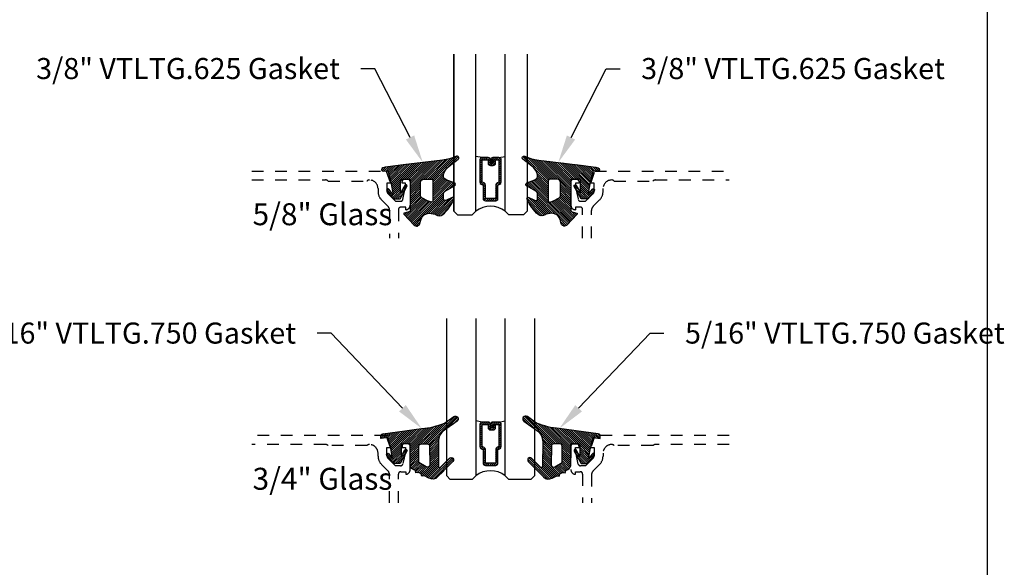
# Model space of a CAD drawing. Units: inches. Extents: x 0 to 228, y -1 to 43.
# Drawn here: x 24 to 32, y 7 to 12 of the extents above; entities that cross this region are included whole.
import ezdxf
from ezdxf import colors
from ezdxf.entities.mleader import LeaderData, LeaderLine
from ezdxf.math import Vec2, Vec3

# ---------------------------------------------------------------- set-up
doc = ezdxf.new("R2010")
doc.units = ezdxf.units.IN
doc.header["$LTSCALE"] = 0.5
doc.header["$MEASUREMENT"] = 0
doc.linetypes.add('HIDDEN2', pattern=[0.1875, 0.125, -0.0625])
for name, color, linetype in [('Arcadia-Hidden', 1, 'HIDDEN2'), ('Arcadia-Profile', 5, 'Continuous'), ('Arcadia-Shade', 8, 'Continuous'), ('Arcadia-Text', 3, 'Continuous')]:
    doc.layers.add(name, color=color, linetype=linetype)
doc.layers.add('Arcadia-Mview', color=6, linetype='Continuous', plot=False)
doc.styles.get("Standard").update_dxf_attribs({"font": 'ARIALN.TTF'})

# ---------------------------------------------------------------- blocks, each defined once
blk = doc.blocks.new('*U188')
at = {"layer": 'Arcadia-Shade', "lineweight": -3}
h = blk.add_hatch(dxfattribs=at)
h.set_pattern_fill('ANSI31', color=256, scale=0.1, style=0)
h.set_pattern_definition([(45, (-0.3095065947721203, 0.01273047051427767), (-0.008838834764831846, 0.008838834764831846), [])])
edge = h.paths.add_edge_path()
edge.add_arc((0.4867205995207242, -0.01953024908433208), 0.1249999999999996, 125.0223193561818, 180.0000000000005)
edge.add_line((0.3617205995207247, -0.01953024908433321), (0.3639383505063769, -0.2277318765093792))
edge.add_arc((0.3739383505063771, -0.2277318765093794), 0.01000000000000018, 179.9999999999991, 315.3979138286459)
edge.add_line((0.3810583553037166, -0.2347536662873395), (0.4566983409117018, -0.1580556907811825))
edge.add_arc((0.470938350506378, -0.1720992703371049), 0.01999999999999979, -44.60208617136408, 135.397913828636, ccw=False)
edge.add_line((0.4851783601010542, -0.1861428498930273), (0.3557943807296091, -0.3173365459382627))
edge.add_arc((0.3109383505063792, -0.2730992703371076), 0.06299999999999892, 240.7434204018468, 315.3979138286361, ccw=False)
edge.add_line((0.2801489002952859, -0.328062983418544), (0.2425908566138606, -0.3070238022729423))
edge.add_line((0.2425908566138606, -0.3070238022729423), (0.2204276046306415, -0.31180160278576))
edge.add_line((0.2204276046306415, -0.31180160278576), (0.2162121689808902, -0.2922470478657964))
edge.add_line((0.2162121689808902, -0.2922470478657964), (0.1916531940140356, -0.278489656041538))
edge.add_line((0.1916531940140356, -0.278489656041538), (0.1694899420308165, -0.2832674565543538))
edge.add_line((0.1694899420308165, -0.2832674565543538), (0.1652745063810652, -0.2637129016343902))
edge.add_line((0.1652745063810652, -0.2637129016343902), (0.1460930521303769, -0.2529678773716952))
edge.add_arc((0.1705291237264833, -0.2093458828626173), 0.05000000000000058, 180.0000000000003, 240.743420401847, ccw=False)
edge.add_line((0.1205291237264827, -0.2093458828626176), (0.1205291237264827, -0.03464753297237522))
edge.add_line((0.1205291237264827, -0.03464753297237522), (0.054529123726482, -0.03464753297237522))
edge.add_arc((0.054529123726482, -0.04464753297237323), 0.00999999999999801, 90, 180)
edge.add_line((0.04452912372648399, -0.04464753297237323), (0.04452912372648399, -0.1427415533018994))
edge.add_line((0.04452912372648399, -0.1427415533018994), (0.07579915520821068, -0.08677027455497921))
edge.add_arc((0.08452912372647849, -0.0916475329723742), 0.009999999999999865, -29.191217035267073, 150.808782964728, ccw=False)
edge.add_line((0.09325909224474671, -0.09652479138976844), (0.03452912372648242, -0.2016475329723733))
edge.add_line((0.03452912372648242, -0.2016475329723733), (-0.02247087627351796, -0.201647532972375))
edge.add_line((-0.02247087627351796, -0.201647532972375), (-0.07827922314972113, -0.131894909946821))
edge.add_arc((-0.07047087627351402, -0.125647532972376), 0.009999999999999945, 38.66293773251988, 218.6629377325118, ccw=False)
edge.add_line((-0.06266252939730776, -0.1194001559979299), (-0.03047087627351708, -0.1596352170703188))
edge.add_line((-0.03047087627351708, -0.1596352170703188), (-0.04547087627351942, -0.07264753297237547))
edge.add_line((-0.04547087627351942, -0.07264753297237547), (-0.06947087627351856, 0.01935246702762683))
edge.add_line((-0.06947087627351856, 0.01935246702762683), (-0.1304708762735203, 0.009691016167828082))
edge.add_line((-0.1304708762735203, 0.009691016167828082), (-0.1304708762735203, 0.03180252899762337))
edge.add_arc((-0.1104708762735209, 0.0318025289976232), 0.01999999999999942, 97.46629761459718, 179.9999999999995, ccw=False)
edge.add_line((-0.1130697359608135, 0.05163295835065895), (0.2205291237264841, 0.09535246702762734))
edge.add_arc((0.1642937648533345, 0.7389309526998994), 0.6460307135174046, 274.9937745170177, 292.7070859808097)
edge.add_line((0.4136746268512557, 0.1429738498166628), (0.4933732122599057, 0.1988256807174213))
edge.add_arc((0.5077205995207272, 0.1783524670276257), 0.02500000000000035, -54.97768064381768, 125.0223193561823, ccw=False)
edge.add_line((0.5220679867815488, 0.1578792533378301), (0.4149836632166188, 0.08283581936464479))
edge = h.paths.add_edge_path(flags=16)
edge.add_line((0.1955291237264838, -0.1946950578077384), (0.1955291237264856, -0.05464753297237301))
edge.add_arc((0.2155291237264834, -0.05464753297237301), 0.0199999999999978, 89.99999999999488, 180, ccw=False)
edge.add_line((0.2155291237264851, -0.03464753297237522), (0.2670892773006148, -0.03464753297237522))
edge.add_arc((0.2670892773006151, -0.05464753297237682), 0.02000000000000161, 0.6102880535776194, 90.0000000000008, ccw=False)
edge.add_line((0.2870881427591687, -0.05443450628218471), (0.2887727832485449, -0.2125879210628945))
edge.add_arc((0.2687739177899928, -0.2128009477530845), 0.02000000000000006, -119.25657959815243, 0.6102880535717077, ccw=False)
edge.add_line((0.2589994891515506, -0.2302497455567156), (0.1955291237264838, -0.1946950578077384))
at = {"layer": 'Arcadia-Profile'}
for points in [[(0.4149836632166188, 0.08283581936464479, 0.2445952278781014), (0.3617205995207247, -0.01953024908433321), (0.3639383505063769, -0.2277318765093792, 0.670692944336399), (0.3810583553037166, -0.2347536662873395), (0.4566983409117018, -0.1580556907811825, -1), (0.4851783601010542, -0.1861428498930273), (0.3557943807296091, -0.3173365459382627, -0.3377738461559957), (0.2801489002952859, -0.328062983418544), (0.2425908566138606, -0.3070238022729423), (0.2204276046306415, -0.31180160278576), (0.2162121689808902, -0.2922470478657964), (0.1916531940140356, -0.278489656041538), (0.1694899420308165, -0.2832674565543538), (0.1652745063810652, -0.2637129016343902), (0.1460930521303769, -0.2529678773716952, -0.2714289057022067), (0.1205291237264827, -0.2093458828626176), (0.1205291237264827, -0.03464753297237522), (0.054529123726482, -0.03464753297237522, 0.414213562373095), (0.04452912372648399, -0.04464753297237323), (0.04452912372648399, -0.1427415533018994), (0.07579915520821068, -0.08677027455497921, -0.999999999999957), (0.09325909224474671, -0.09652479138976844), (0.03452912372648242, -0.2016475329723733), (-0.02247087627351796, -0.201647532972375), (-0.07827922314972113, -0.131894909946821, -0.9999999999999306), (-0.06266252939730776, -0.1194001559979299), (-0.03047087627351708, -0.1596352170703188), (-0.04547087627351942, -0.07264753297237547), (-0.06947087627351856, 0.01935246702762683), (-0.1304708762735203, 0.009691016167828082), (-0.1304708762735203, 0.03180252899762337, -0.3765412438743619), (-0.1130697359608135, 0.05163295835065895), (0.2205291237264841, 0.09535246702762734, 0.07744316723508454), (0.4136746268512557, 0.1429738498166628), (0.4933732122599057, 0.1988256807174213, -0.9999999999999999), (0.5220679867815488, 0.1578792533378301)], [(0.1955291237264838, -0.1946950578077384), (0.1955291237264856, -0.05464753297237301, -0.414213562373121), (0.2155291237264851, -0.03464753297237522), (0.2670892773006148, -0.03464753297237522, -0.4110972296893457), (0.2870881427591687, -0.05443450628218471), (0.2887727832485449, -0.2125879210628945, -0.5765759961740121), (0.2589994891515506, -0.2302497455567156)]]:
    blk.add_lwpolyline(points, format="xyb", close=True, dxfattribs=at)
blk = doc.blocks.new('*U190')
at = {"layer": 'Arcadia-Shade', "lineweight": -3}
h = blk.add_hatch(dxfattribs=at)
h.set_pattern_fill('ANSI31', color=256, scale=0.1, style=0)
h.set_pattern_definition([(45, (0, 0), (-0.008838834764831846, 0.008838834764831846), [])])
edge = h.paths.add_edge_path()
edge.add_line((0.06735997720406317, -0.3330295437743871), (0.1533984237095307, -0.4250408791208589))
edge.add_arc((0.1753109228421632, -0.4045508234410349), 0.02999999999999842, 223.0786663555313, 344.9624706328293)
edge.add_line((0.2042836055350659, -0.4123343738890171), (0.2099683033192559, -0.3911742431482939))
edge.add_arc((0.2870025769593635, -0.4030606968749113), 0.07794592418756735, 79.72218551491937, 171.2283897971489, ccw=False)
edge.add_line((0.3009097847292228, -0.3263654775356333), (0.3357207343567925, -0.333790011034198))
edge.add_arc((0.3343783250621368, -0.3436994982704642), 0.010000000000005, 43.37263254292748, 82.2852711806002, ccw=False)
edge.add_arc((0.3704271939494945, -0.3039822617472101), 0.0436736850187601, 228.77829717779, 311.715225117363)
edge.add_arc((0.1361717901390878, -0.0412003825323026), 0.3957104874387556, 311.7152251173648, 335.4375717514625)
edge.add_arc((0.4854591387165589, -0.2000942309078139), 0.01199999999999839, 332.1988319882666, 475.4218481565997)
edge.add_line((0.4803077839476888, -0.1892561709317295), (0.4268983321776361, -0.2146418058779282))
edge.add_arc((0.4204591387165537, -0.2010942309078177), 0.01500000000000036, 180.0000000000031, 295.4218481565732, ccw=False)
edge.add_line((0.4054591387165534, -0.2010942309078185), (0.4054591387165534, -0.1630942309078183))
edge.add_arc((0.4354591387165566, -0.163094230907823), 0.03000000000000325, 120.0699334952233, 179.999999999991, ccw=False)
edge.add_line((0.4204274385655626, -0.1371317966889212), (0.499974988792049, -0.09107544801726952))
edge.add_arc((0.4924591387165531, -0.07809423090781938), 0.01500000000000045, 300.0699334952212, 429.4721607270354)
edge.add_line((0.4977190755673266, -0.06404670214558195), (0.4281859527314129, -0.03801081773170445))
edge.add_arc((0.4404591387165543, -0.005233250619821325), 0.03499999999999818, 169.5011164948229, 249.4721607270281, ccw=False)
edge.add_arc((0.5289523999826248, -0.02163272349235319), 0.1250000000000089, 127.062181112173, 169.5011164948187, ccw=False)
edge.add_line((0.4536172250011763, 0.07811501538185261), (0.5310761151498813, 0.1366278328996664))
edge.add_arc((0.5224591387165526, 0.1489057690921809), 0.01499999999999999, 305.0621811121703, 474.8373960092113)
edge.add_arc((0.3586417897878246, 0.5028321402344873), 0.3749999999999978, 275.90003600347495, 294.8373960092145, ccw=False)
edge.add_line((0.3971892254769873, 0.1298186080378816), (0.06082627081591419, 0.08888186599746994))
edge.add_arc((0.2075503606830851, -1.567486580999527), 1.662854290295633, 95.06215012583732, 101.1312509651501)
edge.add_arc((-0.1081066051935959, 0.04969945154595448), 0.01535506178642702, 110.4662052919088, 273.7262407104052)
edge.add_line((-0.1071086899600271, 0.03437685099475551), (-0.06894534001675545, 0.03714601858336586))
edge.add_line((-0.06894534001675545, 0.03714601858336586), (-0.0646327899115402, 0.02061457651336163))
edge.add_line((-0.0646327899115402, 0.02061457651336163), (-0.04054359583518341, -0.07179788158388867))
edge.add_line((-0.04054359583518341, -0.07179788158388867), (-0.02394026964483054, -0.1677975613753677))
edge.add_line((-0.02394026964483054, -0.1677975613753677), (-0.06266252939730954, -0.1194001559979281))
edge.add_arc((-0.07047087627351666, -0.1256475329723731), 0.009999999999999964, 38.66293773251194, 218.6629377325197)
edge.add_line((-0.07827922314972291, -0.1318949099468192), (-0.02247087627351796, -0.2016475329723733))
edge.add_line((-0.02247087627351796, -0.2016475329723733), (0.03452912372648065, -0.2016475329723733))
edge.add_line((0.03452912372648065, -0.2016475329723733), (0.09325909224474493, -0.09652479138976844))
edge.add_arc((0.08452912372647603, -0.09164753297237382), 0.01000000000000064, 330.808782964733, 510.8087829647329)
edge.add_line((0.07579915520820713, -0.08677027455497921), (0.03952912372647965, -0.151173633569778))
edge.add_line((0.03952912372647965, -0.151173633569778), (0.03952912372647965, -0.04669631357204551))
edge.add_arc((0.05157790432614995, -0.04669631357204551), 0.01204878059967029, 90, 180, ccw=False)
edge.add_line((0.05157790432614995, -0.03464753297237522), (0.1205291237264827, -0.03464753297237522))
edge.add_line((0.1205291237264827, -0.03464753297237522), (0.1205291237264721, -0.3096475329723827))
edge.add_line((0.1205291237264721, -0.3096475329723827), (0.0701895627599729, -0.3231359776806908))
edge.add_arc((0.07174247703058995, -0.3289315326384236), 0.005999999999998959, 105.0000000000216, 223.0786663555202)
edge = h.paths.add_edge_path(flags=16)
edge.add_arc((0.3037262867640322, -0.2169088791497683), 0.01204878059966693, -96.81465187686342, 0.5568048429918235, ccw=False)
edge.add_line((0.3022966038925663, -0.2288725374876659), (0.2700008487466405, -0.2197043035347992))
edge.add_arc((0.2714721412384549, -0.2145215712542559), 0.00538752405918108, 240.74342040184422, 254.1516273252863, ccw=False)
edge.add_line((0.2688391427657368, -0.2192218621527982), (0.2201847100778274, -0.191966730561246))
edge.add_arc((0.2299591387162805, -0.1745179327576172), 0.02000000000000338, 179.9999999999987, 240.74342040181722, ccw=False)
edge.add_line((0.2099591387162771, -0.1745179327576167), (0.2099591387162807, -0.0630260238915561))
edge.add_arc((0.2399591387162801, -0.06302602389155787), 0.02999999999999936, 89.99999999999659, 179.9999999999966, ccw=False)
edge.add_line((0.2399591387162818, -0.03302602389155851), (0.3020563372867162, -0.03302602389155673))
edge.add_arc((0.3020563372867145, -0.0450748044912235), 0.01204878059966677, 0.5568048429577743, 89.99999999999181, ccw=False)
edge.add_line((0.3141045489411969, -0.04495771534697646), (0.3157744984185147, -0.2167917900055141))
at = {"layer": 'Arcadia-Profile'}
for points in [[(0.06735997720406317, -0.3330295437743871), (0.1533984237095307, -0.4250408791208589, 0.588362305111228), (0.2042836055350659, -0.4123343738890171), (0.2099683033192559, -0.3911742431482939, -0.4219343338082934), (0.3009097847292228, -0.3263654775356333), (0.3357207343567925, -0.333790011034198, -0.1714390117528292), (0.341647352831723, -0.3368320944462315, 0.3785514350960275), (0.3994889188874229, -0.3365829811679539, 0.1038795160357941), (0.4960739963257925, -0.2056910869838315, 0.7213754227006545), (0.4803077839476888, -0.1892561709317295), (0.4268983321776361, -0.2146418058779282, -0.5510158763115331), (0.4054591387165534, -0.2010942309078185), (0.4054591387165534, -0.1630942309078183, -0.2676221684807115), (0.4204274385655626, -0.1371317966889212), (0.499974988792049, -0.09107544801726952, 0.633409468806316), (0.4977190755673266, -0.06404670214558195), (0.4281859527314129, -0.03801081773170445, -0.3638271602197156), (0.4060450926686432, 0.001144322163936451, -0.1873207564757232), (0.4536172250011763, 0.07811501538185261), (0.5310761151498813, 0.1366278328996664, 0.9145284338835754), (0.5161584714500638, 0.1625183218284239, -0.0828183928144677), (0.3971892254769873, 0.1298186080378816), (0.06082627081591419, 0.08888186599746994, 0.02648763999663268), (-0.1134755769274758, 0.06408528016254067, 0.8636340776861142), (-0.1071086899600271, 0.03437685099475551), (-0.06894534001675545, 0.03714601858336586), (-0.0646327899115402, 0.02061457651336163), (-0.04054359583518341, -0.07179788158388867), (-0.02394026964483054, -0.1677975613753677), (-0.06266252939730954, -0.1194001559979281, 1.000000000000069), (-0.07827922314972291, -0.1318949099468192), (-0.02247087627351796, -0.2016475329723733), (0.03452912372648065, -0.2016475329723733), (0.09325909224474493, -0.09652479138976844, 0.9999999999999994), (0.07579915520820713, -0.08677027455497921), (0.03952912372647965, -0.151173633569778), (0.03952912372647965, -0.04669631357204551, -0.414213562373095), (0.05157790432614995, -0.03464753297237522), (0.1205291237264827, -0.03464753297237522), (0.1205291237264721, -0.3096475329723827), (0.0701895627599729, -0.3231359776806908, 0.566225985825272)], [(0.3157744984185147, -0.2167917900055141, -0.4524182565157779), (0.3022966038925663, -0.2288725374876659), (0.2700008487466405, -0.2197043035347992, -0.05857117963997661), (0.2688391427657368, -0.2192218621527982), (0.2201847100778274, -0.191966730561246, -0.2714289057020749), (0.2099591387162771, -0.1745179327576167), (0.2099591387162807, -0.0630260238915561, -0.414213562373095), (0.2399591387162818, -0.03302602389155851), (0.3020563372867162, -0.03302602389155673, -0.4113700592213755), (0.3141045489411969, -0.04495771534697646)]]:
    blk.add_lwpolyline(points, format="xyb", close=True, dxfattribs=at)
blk = doc.blocks.new('*U195')
at = {"layer": 'Arcadia-Shade', "lineweight": -3}
h = blk.add_hatch(dxfattribs=at)
h.set_pattern_fill('ANSI31', color=256, scale=0.1, style=0)
h.set_pattern_definition([(45, (-12.67759016438041, -10.79891664900023), (-0.008838834764831844, 0.008838834764831846), [])])
edge = h.paths.add_edge_path()
edge.add_line((0.3115126755822116, 0.4231735081145846), (0.3354944129159817, 0.4231735081145881))
edge.add_arc((0.3354944129159829, 0.4428585081146268), 0.0196850000000387, 269.9999999999964, 359.9999999999984)
edge.add_line((0.3551794129160216, 0.4428585081146263), (0.3551794129160216, 0.4678350471943428))
edge.add_line((0.3551794129160216, 0.4678350471943428), (0.3354944129159817, 0.4678350471943428))
edge.add_line((0.3354944129159817, 0.4678350471943428), (0.3354944129159817, 0.4428585081146263))
edge.add_line((0.3354944129159817, 0.4428585081146263), (0.3115126755822116, 0.4428585081146263))
edge.add_line((0.3115126755822116, 0.4428585081146263), (0.3115126755822116, 0.4709398485059577))
edge.add_arc((0.2918276755821966, 0.4709398485059914), 0.01968500000001505, 359.9999999999018, 449.9999999999018)
edge.add_line((0.2918276755822303, 0.4906248485060065), (0.2411411250000411, 0.4906248485060029))
edge.add_arc((0.2411411250000411, 0.4709398485059648), 0.01968500000003814, 90, 180)
edge.add_line((0.221456125000003, 0.4709398485059648), (0.221456125000003, 0.2804493590514323))
edge.add_arc((0.241141125000021, 0.2804493590514305), 0.01968500000001799, 179.999999999995, 245.4529343159603)
edge.add_line((0.2329631769584636, 0.2625434831770061), (0.2489070047097071, 0.2552616391696436))
edge.add_line((0.2489070047097071, 0.2552616391696436), (0.2489070047097071, 0.1403427404737247))
edge.add_arc((0.2685920047096867, 0.1403427404737265), 0.01968499999997955, 180.0000000000052, 270.0000000000052)
edge.add_line((0.2685920047096885, 0.1206577404737469), (0.3564074952903752, 0.1206577404737434))
edge.add_arc((0.3564074952903761, 0.1403427404737256), 0.01968499999998219, 269.9999999999974, 359.9999999999974)
edge.add_line((0.3760924952903583, 0.1403427404737247), (0.3760924952903583, 0.2552616391696436))
edge.add_line((0.3760924952903583, 0.2552616391696436), (0.3920363230415468, 0.2625434831770132))
edge.add_arc((0.3838583749999995, 0.2804493590514292), 0.01968500000000611, 294.5470656840232, 359.9999999999882)
edge.add_line((0.4035433750000056, 0.2804493590514252), (0.4035433750000038, 0.4709398485059648))
edge.add_arc((0.3838583750000222, 0.4709398485059644), 0.01968499999998163, 9.69435005780996e-13, 89.99999999999902)
edge.add_line((0.3838583750000225, 0.4906248485059461), (0.3331731870000626, 0.4906248485060029))
edge.add_arc((0.3331731870000608, 0.470939848505963), 0.01968500000003992, 89.99999999999483, 179.9999999999948)
edge.add_line((0.3134881870000209, 0.4709398485059648), (0.3134881870000209, 0.4467743214448749))
edge.add_line((0.3134881870000209, 0.4467743214448749), (0.3331731870000626, 0.4467743214448749))
edge.add_line((0.3331731870000626, 0.4467743214448749), (0.3331731870000626, 0.4709398485059648))
edge.add_line((0.3331731870000626, 0.4709398485059648), (0.3838583750000225, 0.4709398485059648))
edge.add_line((0.3838583750000225, 0.4709398485059648), (0.3838583750000225, 0.2804493590514252))
edge.add_line((0.3838583750000225, 0.2804493590514252), (0.3679145472488358, 0.2731675150440093))
edge.add_arc((0.3760924952903487, 0.2552616391696135), 0.01968499999997348, 114.5470656839564, 179.9999999999124)
edge.add_line((0.3564074952903752, 0.2552616391696436), (0.3564074952903752, 0.1403427404737247))
edge.add_line((0.3564074952903752, 0.1403427404737247), (0.2685920047096885, 0.1403427404737247))
edge.add_line((0.2685920047096885, 0.1403427404737247), (0.2685920047096885, 0.2552616391696436))
edge.add_arc((0.2489070047097224, 0.2552616391696111), 0.01968499999996604, 9.435834056275837e-11, 65.45293431605756)
edge.add_line((0.2570849527512279, 0.2731675150440022), (0.2411411250000411, 0.2804493590514252))
edge.add_line((0.2411411250000411, 0.2804493590514252), (0.2411411250000411, 0.4709398485059648))
edge.add_line((0.2411411250000411, 0.4709398485059648), (0.2918276755822303, 0.4709398485059648))
edge.add_line((0.2918276755822303, 0.4709398485059648), (0.2918276755822303, 0.4428585081146263))
edge.add_arc((0.3115126755822418, 0.4428585081145961), 0.0196850000000115, 179.9999999999121, 269.9999999999121)
at = {"layer": 'Arcadia-Profile'}
for p, q in [((0.2411416250000399, 0.4906248485060065), (0.1875000000000283, 0.4999999999999939)), ((0.3838583750000225, 0.4906248485060065), (0.4375000000000359, 0.4999999999999939)), ((0.3955103700576131, 0.2645833502219272), (0.3997243838294903, 0.2687973639938026))]:
    blk.add_line(p, q, dxfattribs=at)
for points in [[(0, 0.03125), (-1.058412616809316e-14, 1.375), (-5.773159728050814e-15, 0.03124999999999978), (0.03124999999999423, -2.220446049250313e-16), (0.1562499999999942, -2.220446049250313e-16), (0.1874999999999942, 0.03124999999999978), (0.1874999999999894, 1.375)], [(0.624999999999997, 1.375), (0.6250000000000018, 0.03124999999999978), (0.5937500000000018, -2.220446049250313e-16), (0.4687500000000018, -2.220446049250313e-16), (0.4375000000000018, 0.03124999999999978), (0.4374999999999969, 1.375)]]:
    blk.add_lwpolyline(points, dxfattribs=at)
blk.add_lwpolyline([(0.3115126755822116, 0.4231735081145846), (0.3354944129159817, 0.4231735081145881, 0.4142135623731049), (0.3551794129160216, 0.4428585081146263), (0.3551794129160216, 0.4678350471943428), (0.3354944129159817, 0.4678350471943428), (0.3354944129159817, 0.4428585081146263), (0.3115126755822116, 0.4428585081146263), (0.3115126755822116, 0.4709398485059577, 0.414213562373095), (0.2918276755822303, 0.4906248485060065), (0.2411411250000411, 0.4906248485060029, 0.414213562373095), (0.221456125000003, 0.4709398485059648), (0.221456125000003, 0.2804493590514323, 0.2936188569408289), (0.2329631769584636, 0.2625434831770061), (0.2489070047097071, 0.2552616391696436), (0.2489070047097071, 0.1403427404737247, 0.414213562373095), (0.2685920047096885, 0.1206577404737469), (0.3564074952903752, 0.1206577404737434, 0.414213562373095), (0.3760924952903583, 0.1403427404737247), (0.3760924952903583, 0.2552616391696436), (0.3920363230415468, 0.2625434831770132, 0.2936188569408282), (0.4035433750000056, 0.2804493590514252), (0.4035433750000038, 0.4709398485059648, 0.4142135623730852), (0.3838583750000225, 0.4906248485059461), (0.3331731870000626, 0.4906248485060029, 0.414213562373095), (0.3134881870000209, 0.4709398485059648), (0.3134881870000209, 0.4467743214448749), (0.3331731870000626, 0.4467743214448749), (0.3331731870000626, 0.4709398485059648), (0.3838583750000225, 0.4709398485059648), (0.3838583750000225, 0.2804493590514252), (0.3679145472488358, 0.2731675150440093, 0.2936188569407848), (0.3564074952903752, 0.2552616391696436), (0.3564074952903752, 0.1403427404737247), (0.2685920047096885, 0.1403427404737247), (0.2685920047096885, 0.2552616391696436, 0.293618856940819), (0.2570849527512279, 0.2731675150440022), (0.2411411250000411, 0.2804493590514252), (0.2411411250000411, 0.4709398485059648), (0.2918276755822303, 0.4709398485059648), (0.2918276755822303, 0.4428585081146263, 0.4142135623730945)], format="xyb", close=True, dxfattribs=at)
blk.add_arc((0.3124999999999999, -0.125818205339945), 0.200737194183618, 51.48608177965465, 128.5139182203486, dxfattribs=at)
blk = doc.blocks.new('*U200')
at = {"layer": 'Arcadia-Shade', "lineweight": -3}
h = blk.add_hatch(dxfattribs=at)
h.set_pattern_fill('ANSI31', color=256, scale=0.1, style=0)
h.set_pattern_definition([(45, (-12.61509028938079, -10.79891664900023), (-0.008838834764831844, 0.008838834764831846), [])])
edge = h.paths.add_edge_path()
edge.add_line((0.3740125505818347, 0.4231735081145838), (0.3979942879156048, 0.4231735081145873))
edge.add_arc((0.397994287915606, 0.442858508114626), 0.0196850000000387, 269.9999999999964, 359.9999999999984)
edge.add_line((0.4176792879156447, 0.4428585081146255), (0.4176792879156447, 0.467835047194342))
edge.add_line((0.4176792879156447, 0.467835047194342), (0.3979942879156048, 0.467835047194342))
edge.add_line((0.3979942879156048, 0.467835047194342), (0.3979942879156048, 0.4428585081146255))
edge.add_line((0.3979942879156048, 0.4428585081146255), (0.3740125505818347, 0.4428585081146255))
edge.add_line((0.3740125505818347, 0.4428585081146255), (0.3740125505818347, 0.4709398485059568))
edge.add_arc((0.3543275505818196, 0.4709398485059906), 0.01968500000001505, 359.9999999999018, 449.9999999999018)
edge.add_line((0.3543275505818534, 0.4906248485060056), (0.3036411250000519, 0.4906248485060021))
edge.add_arc((0.3036411250000519, 0.4709398485059639), 0.01968500000003814, 90, 180)
edge.add_line((0.2839561250000138, 0.4709398485059639), (0.2839561250000138, 0.2804493590514314))
edge.add_arc((0.3036411250000318, 0.2804493590514297), 0.01968500000001799, 179.999999999995, 245.4529343159603)
edge.add_line((0.2954631769584743, 0.2625434831770053), (0.3114070047097179, 0.2552616391696427))
edge.add_line((0.3114070047097179, 0.2552616391696427), (0.3114070047097179, 0.1403427404737239))
edge.add_arc((0.3310920047096975, 0.1403427404737256), 0.01968499999997952, 180.0000000000052, 270.0000000000052)
edge.add_line((0.3310920047096992, 0.1206577404737461), (0.4189074952903802, 0.1206577404737426))
edge.add_arc((0.4189074952903811, 0.1403427404737247), 0.01968499999998219, 269.9999999999974, 359.9999999999974)
edge.add_line((0.4385924952903633, 0.1403427404737239), (0.4385924952903633, 0.2552616391696427))
edge.add_line((0.4385924952903633, 0.2552616391696427), (0.4545363230415518, 0.2625434831770124))
edge.add_arc((0.4463583750000045, 0.2804493590514284), 0.01968500000000611, 294.5470656840232, 359.9999999999882)
edge.add_line((0.4660433750000106, 0.2804493590514243), (0.4660433750000088, 0.4709398485059639))
edge.add_arc((0.4463583750000272, 0.4709398485059636), 0.01968499999998163, 9.69435005780996e-13, 89.99999999999902)
edge.add_line((0.4463583750000275, 0.4906248485059452), (0.3956730619996857, 0.4906248485060021))
edge.add_arc((0.3956730619996839, 0.4709398485059622), 0.01968500000003992, 89.99999999999483, 179.9999999999948)
edge.add_line((0.375988061999644, 0.4709398485059639), (0.375988061999644, 0.4467743214448741))
edge.add_line((0.375988061999644, 0.4467743214448741), (0.3956730619996857, 0.4467743214448741))
edge.add_line((0.3956730619996857, 0.4467743214448741), (0.3956730619996857, 0.4709398485059639))
edge.add_line((0.3956730619996857, 0.4709398485059639), (0.4463583750000275, 0.4709398485059639))
edge.add_line((0.4463583750000275, 0.4709398485059639), (0.4463583750000275, 0.2804493590514243))
edge.add_line((0.4463583750000275, 0.2804493590514243), (0.4304145472488408, 0.2731675150440085))
edge.add_arc((0.4385924952903537, 0.2552616391696126), 0.01968499999997348, 114.5470656839564, 179.9999999999124)
edge.add_line((0.4189074952903802, 0.2552616391696427), (0.4189074952903802, 0.1403427404737239))
edge.add_line((0.4189074952903802, 0.1403427404737239), (0.3310920047096992, 0.1403427404737239))
edge.add_line((0.3310920047096992, 0.1403427404737239), (0.3310920047096992, 0.2552616391696427))
edge.add_arc((0.3114070047097332, 0.2552616391696103), 0.01968499999996604, 9.435834056275837e-11, 65.45293431605756)
edge.add_line((0.3195849527512387, 0.2731675150440014), (0.3036411250000519, 0.2804493590514243))
edge.add_line((0.3036411250000519, 0.2804493590514243), (0.3036411250000519, 0.4709398485059639))
edge.add_line((0.3036411250000519, 0.4709398485059639), (0.3543275505818534, 0.4709398485059639))
edge.add_line((0.3543275505818534, 0.4709398485059639), (0.3543275505818534, 0.4428585081146255))
edge.add_arc((0.3740125505818649, 0.4428585081145953), 0.0196850000000115, 179.9999999999121, 269.9999999999121)
at = {"layer": 'Arcadia-Profile'}
for p, q in [((0.3036416250000507, 0.4906248485060056), (0.2500000000000391, 0.4999999999999931)), ((0.4463583750000275, 0.4906248485060056), (0.5000000000000409, 0.4999999999999931)), ((0.4580103700576181, 0.2645833502219264), (0.4622243838294953, 0.2687973639938017))]:
    blk.add_line(p, q, dxfattribs=at)
for points in [[(0.25, 1.375), (0.25, 0.03125), (0.21875, 0), (0.03125, 0), (0, 0.03125), (0, 1.375)], [(0.7500000000000018, 1.375), (0.7500000000000018, 0.03125), (0.7187500000000018, 0), (0.5312500000000018, 0), (0.5000000000000018, 0.03125), (0.5000000000000018, 1.375)]]:
    blk.add_lwpolyline(points, dxfattribs=at)
blk.add_lwpolyline([(0.3740125505818347, 0.4231735081145838), (0.3979942879156048, 0.4231735081145873, 0.4142135623731049), (0.4176792879156447, 0.4428585081146255), (0.4176792879156447, 0.467835047194342), (0.3979942879156048, 0.467835047194342), (0.3979942879156048, 0.4428585081146255), (0.3740125505818347, 0.4428585081146255), (0.3740125505818347, 0.4709398485059568, 0.414213562373095), (0.3543275505818534, 0.4906248485060056), (0.3036411250000519, 0.4906248485060021, 0.414213562373095), (0.2839561250000138, 0.4709398485059639), (0.2839561250000138, 0.2804493590514314, 0.2936188569408289), (0.2954631769584743, 0.2625434831770053), (0.3114070047097179, 0.2552616391696427), (0.3114070047097179, 0.1403427404737239, 0.414213562373095), (0.3310920047096992, 0.1206577404737461), (0.4189074952903802, 0.1206577404737426, 0.414213562373095), (0.4385924952903633, 0.1403427404737239), (0.4385924952903633, 0.2552616391696427), (0.4545363230415518, 0.2625434831770124, 0.2936188569408282), (0.4660433750000106, 0.2804493590514243), (0.4660433750000088, 0.4709398485059639, 0.4142135623730852), (0.4463583750000275, 0.4906248485059452), (0.3956730619996857, 0.4906248485060021, 0.414213562373095), (0.375988061999644, 0.4709398485059639), (0.375988061999644, 0.4467743214448741), (0.3956730619996857, 0.4467743214448741), (0.3956730619996857, 0.4709398485059639), (0.4463583750000275, 0.4709398485059639), (0.4463583750000275, 0.2804493590514243), (0.4304145472488408, 0.2731675150440085, 0.2936188569407848), (0.4189074952903802, 0.2552616391696427), (0.4189074952903802, 0.1403427404737239), (0.3310920047096992, 0.1403427404737239), (0.3310920047096992, 0.2552616391696427, 0.293618856940819), (0.3195849527512387, 0.2731675150440014), (0.3036411250000519, 0.2804493590514243), (0.3036411250000519, 0.4709398485059639), (0.3543275505818534, 0.4709398485059639), (0.3543275505818534, 0.4428585081146255, 0.4142135623730945)], format="xyb", close=True, dxfattribs=at)
blk.add_arc((0.3750000000000079, -0.1258182053399293), 0.2007371941836095, 51.48608177965379, 128.5139182203495, dxfattribs=at)

msp = doc.modelspace()

# ---------------------------------------------------------------- linework, layer by layer
at = {"layer": 'Arcadia-Hidden'}
for points in [[(25.71294663280852, 10.42076250891523), (26.86122840754101, 10.42076250891523), (26.89725871057126, 10.3182625089155), (26.86825871057133, 10.3182625089155), (26.86825871057133, 10.2465625089153, 0.1990202534393311), (26.87558838291378, 10.22887750360678), (26.94225871057128, 10.16226250891532), (26.98420871057132, 10.16226250891532, 0.350320277435261), (27.00371367317493, 10.17784024322532), (27.02620871057135, 10.28026250891548), (27.0262087105713, 10.3182625089155), (26.99720871057124, 10.3182625089155), (26.9972087105713, 10.33026250891521, -0.4142135623730951), (27.01720871057134, 10.35026250891519), (27.04620871057128, 10.35026250891519, -0.4142135623730951), (27.06620871057132, 10.33026250891521), (27.06620871057132, 10.12826750891531, -0.4142135623733142), (27.02820371057132, 10.0902625089152), (27.02820371057132, 10.11226250891536), (26.98620371057129, 10.11226250891536, 0.4141904991951573), (26.96620371069534, 10.09226408371865), (26.96618439683456, 9.846978052082022)], [(28.54116371057134, 9.846978052082022), (28.54116371057128, 10.09226250891538, 0.4142135623730951), (28.5211637105713, 10.11226250891536), (28.47916371057133, 10.11226250891536), (28.47916371057133, 10.0902625089152, -0.414213562372876), (28.44115871057133, 10.12826750891531), (28.44115871057133, 10.33026250891521, -0.4142135623730951), (28.46115871057131, 10.35026250891519), (28.49015871057131, 10.35026250891519, -0.4142135623726788), (28.51015871057129, 10.33026250891521), (28.51015871057129, 10.3182625089155), (28.48115871057129, 10.3182625089155), (28.48115871057129, 10.28026250891548), (28.50365374796772, 10.17784024322532, 0.3503202774363496), (28.52315871057132, 10.16226250891532), (28.56510871057137, 10.16226250891532), (28.63178638010098, 10.22888483938573, 0.1989123673792402), (28.63910871057132, 10.2465625089153), (28.63910871057132, 10.3182625089155), (28.61010871057132, 10.3182625089155), (28.64613901360164, 10.42076250891523), (29.79442078833412, 10.42076250891523)], [(25.71294663280852, 10.34476250891521), (26.34252053129487, 10.34476250891521, -0.2497116026462002), (26.36472628718852, 10.33476250891522), (26.69716512188174, 10.33476250891522, -0.2415313610587326), (26.71665871057129, 10.34476250891521), (26.71765871057133, 10.34476250891521, -0.4142135623730598), (26.79165871057128, 10.27076250891537), (26.79165871057134, 10.24611784797457, 0.1989123673796579), (26.8212409256715, 10.17470006307485), (26.8755579963495, 10.1203829923968, -0.1989326086861769), (26.89020265713847, 10.08502375916896), (26.89018411733682, 9.846978052082022)], [(28.61716371057136, 9.846978052082022), (28.61716371057136, 10.08502660005638, -0.198912367379658), (28.63180837151205, 10.12038193911553), (28.68612649547114, 10.17470006307485, 0.198912367379658), (28.71570871057131, 10.24611784797457), (28.71570871057131, 10.27076250891537, -0.4142135623730742), (28.78970871057132, 10.34476250891521), (28.79070871057135, 10.34476250891521, -0.2415313610587324), (28.81020229926091, 10.33476250891522), (29.14264113395413, 10.33476250891522, -0.2497116026460411), (29.16484688984778, 10.34476250891521), (29.79442078833412, 10.34476250891521)], [(26.96618439683456, 7.585693595248131), (26.96620371057131, 7.830978052081491, -0.4142135623735114), (26.98620371057129, 7.8509780520817), (27.02820371057132, 7.8509780520817), (27.02820371057132, 7.828978052081538, 0.4142135623733142), (27.06620871057132, 7.86698305208165), (27.06620871057132, 8.068978052081548, 0.4142135623730951), (27.04620871057134, 8.08897805208153), (27.01720871057134, 8.08897805208153, 0.4142135623735113), (26.99720871057124, 8.068978052081548), (26.99720871057124, 8.056978052081604), (27.02620871057135, 8.056978052081604), (27.02620871057135, 8.018978052081593), (27.00371367317476, 7.916555786390973, -0.3503202774294722), (26.98420871057127, 7.900978052081427), (26.94225871057128, 7.900978052081427), (26.87558104104161, 7.967600382551836, -0.1989123673798669), (26.86825871057127, 7.98527805208164), (26.86825871057133, 8.056978052081604), (26.89725871057132, 8.056978052081604), (26.86122840754101, 8.159478052081568), (25.71294663280852, 8.159478052081568)], [(26.89011772713198, 7.585693595248131), (26.89009917866449, 7.823850569146089, 0.1988921262298445), (26.87545451787545, 7.85920201403701), (26.82124092567145, 7.91341560624096, -0.198912367379658), (26.79165871057128, 7.98483339114091), (26.79165871057134, 8.009478052081477, 0.4142135623732059), (26.71765871057133, 8.083478052081546), (26.71665871057129, 8.083478052081546, 0.2415313610587324), (26.69716512188174, 8.073478052081555), (26.36472628718852, 8.073478052081555, 0.2497116026462653), (26.34252053129487, 8.083478052081546), (25.71294663280852, 8.083478052081546)], [(29.79442078833412, 8.159478052081568), (28.64613901360164, 8.159478052081568), (28.61010871057132, 8.056978052081604), (28.63910871057126, 8.056978052081604), (28.63910871057132, 7.98527805208164, -0.1990202534386532), (28.63177903822881, 7.967593046773118), (28.56510871057137, 7.900978052081427), (28.52315871057132, 7.900978052081427, -0.3503202774293839), (28.50365374796783, 7.916555786390973), (28.48115871057129, 8.018978052081593), (28.48115871057129, 8.056978052081604), (28.51015871057129, 8.056978052081604), (28.51015871057129, 8.068978052081548, 0.4142135623739278), (28.49015871057131, 8.08897805208153), (28.46115871057131, 8.08897805208153, 0.4142135623730951), (28.44115871057133, 8.068978052081548), (28.44115871057133, 7.86698305208165, 0.414213562372876), (28.47916371057133, 7.828978052081538), (28.47916371057133, 7.850978052081473), (28.52116371057136, 7.850978052081473, -0.4142135623730951), (28.54116371057134, 7.830978052081491), (28.54116371057134, 7.585693595248131)], [(29.79442078833412, 8.083478052081546), (29.16484688984778, 8.083478052081546, 0.249711602646277), (29.14264113395413, 8.073478052081555), (28.81020229926091, 8.073478052081555, 0.2415313610586937), (28.79070871057135, 8.083478052081546), (28.78970871057132, 8.083478052081546, 0.4142135623731793), (28.71570871057131, 8.009478052081477), (28.71570871057131, 7.98483339114091, -0.1989123673796582), (28.68612649547114, 7.91341560624096), (28.63180837151199, 7.859097482281868, 0.1989123673795608), (28.61716371057136, 7.823742143222489), (28.61716371057136, 7.585693595248131)]]:
    msp.add_lwpolyline(points, format="xyb", dxfattribs=at)
at = {"layer": 'Arcadia-Mview', "lineweight": -3}
msp.add_lwpolyline([(0, 37.31832558586399), (32, 37.31832558586399), (32, 0), (0, 0)], close=True, dxfattribs=at)

# ---------------------------------------------------------------- block references
at = {"lineweight": -3}
for name, p in [('*U195', (27.44117405370301, 10.04576250891523)), ('*U200', (27.37867405370301, 7.784478052081568))]:
    msp.add_blockref(name, p, dxfattribs=at)
at = {"layer": 'Arcadia-Profile', "lineweight": -3}
for name, p in [('*U190', (26.9456602731082, 10.38491004188768)), ('*U188', (26.94566027310822, 8.123625585053901))]:
    msp.add_blockref(name, p, dxfattribs=at)
at = {"layer": 'Arcadia-Profile', "lineweight": -3, "xscale": -1}
for name, p in [('*U190', (28.5616878342978, 10.38491004188768)), ('*U188', (28.5616878342978, 8.123625585053901))]:
    msp.add_blockref(name, p, dxfattribs=at)

# ---------------------------------------------------------------- texts
at = {"layer": 'Arcadia-Text', "lineweight": -3}
for s, p in [('5/8" Glass', (25.71894746550603, 9.957994952052104)), ('3/4" Glass', (25.71894746550603, 7.69671049521844))]:
    msp.add_text(s, height=0.1875, dxfattribs=at).set_placement(p)

# ---------------------------------------------------------------- leaders
ml = msp.add_multileader_mtext('Standard', dxfattribs=at)
ml.set_content('\\A1;3/8" VTLTG.625 Gasket', color=256)
ml.set_leader_properties()
ml.build(insert=Vec2(0, 0))
ml.multileader.update_dxf_attribs({"dogleg_length": 0.36, "arrow_head_size": 0.24})
ctx = ml.context
ctx.base_point, ctx.char_height, ctx.arrow_head_size, ctx.landing_gap_size, ctx.plane_origin = Vec3(24.10119569745189, 11.29576250891523), 0.18, 0.24, 0.18, Vec3(22.83481039808939, 8.965115739460998)
ctx.text_align_type = 2
notes = []
notes.append((ctx, [(1, (1, 1, 0), (26.76517998982139, 11.29576250891523), (-1, 0), 0.1194276757255761, [(0, [(27.17466802125466, 10.49426027890536)], 0, [])])]))
ctx.mtext.insert, ctx.mtext.alignment, ctx.mtext.flow_direction = Vec3(26.46575231409581, 11.38729729745558), 3, 5
ml = msp.add_multileader_mtext('Standard', dxfattribs=at)
ml.set_content('\\A1;3/8" VTLTG.625 Gasket', color=256)
ml.set_leader_properties()
ml.build(insert=Vec2(0, 0))
ml.multileader.update_dxf_attribs({"dogleg_length": 0.36, "arrow_head_size": 0.24})
ctx = ml.context
ctx.base_point, ctx.char_height, ctx.arrow_head_size, ctx.landing_gap_size, ctx.plane_origin = Vec3(28.8615957933102, 11.29576250891523), 0.18, 0.24, 0.18, Vec3(32.67253770931663, 8.965115739460998)
notes.append((ctx, [(1, (1, 1, 0), (28.74216811758463, 11.29576250891523), (1, 0), 0.1194276757255761, [(0, [(28.33268008615136, 10.49426027890536)], 0, [])])]))
ctx.mtext.insert, ctx.mtext.flow_direction = Vec3(29.04159579331019, 11.38729729745558), 5
ml = msp.add_multileader_mtext('Standard', dxfattribs=at)
ml.set_content('\\A1;5/16" VTLTG.750 Gasket', color=256)
ml.set_leader_properties()
ml.build(insert=Vec2(0, 0))
ml.multileader.update_dxf_attribs({"dogleg_length": 0.36, "arrow_head_size": 0.24})
ctx = ml.context
ctx.base_point, ctx.char_height, ctx.arrow_head_size, ctx.landing_gap_size, ctx.plane_origin = Vec3(23.61152198398803, 9.034478052081568), 0.18, 0.24, 0.18, Vec3(22.45981608435269, 6.703831282627334)
ctx.text_align_type = 2
notes.append((ctx, [(1, (1, 1, 0), (26.39018567608468, 9.034478052081568), (-1, 0), 0.1194276757255761, [(0, [(27.1661893968347, 8.218978052081525)], 0, [])])]))
ctx.mtext.insert, ctx.mtext.alignment, ctx.mtext.flow_direction = Vec3(26.09075800035912, 9.126012840621911), 3, 5
ml = msp.add_multileader_mtext('Standard', dxfattribs=at)
ml.set_content('\\A1;5/16" VTLTG.750 Gasket', color=256)
ml.set_leader_properties()
ml.build(insert=Vec2(0, 0))
ml.multileader.update_dxf_attribs({"dogleg_length": 0.36, "arrow_head_size": 0.24})
ctx = ml.context
ctx.base_point, ctx.char_height, ctx.arrow_head_size, ctx.landing_gap_size, ctx.plane_origin = Vec3(29.23659010704691, 9.034478052081568), 0.18, 0.24, 0.18, Vec3(33.04753202305332, 6.703831282627334)
notes.append((ctx, [(1, (1, 1, 0), (29.11716243132133, 9.034478052081568), (1, 0), 0.1194276757255761, [(0, [(28.34115871057132, 8.218978052081525)], 0, [])])]))
ctx.mtext.insert, ctx.mtext.flow_direction = Vec3(29.4165901070469, 9.126012840621911), 5
for ctx, leaders in notes:
    for number, flags, end, landing, length, lines in leaders:
        leader = LeaderData()
        leader.index, (leader.has_last_leader_line, leader.has_dogleg_vector, leader.attachment_direction) = number, flags
        leader.last_leader_point, leader.dogleg_vector, leader.dogleg_length = Vec3(end), Vec3(landing), length
        for number, points, colour, breaks in lines:
            line = LeaderLine()
            line.index, line.vertices, line.color, line.breaks = number, Vec3.list(points), colors.encode_raw_color(colour), breaks
            leader.lines.append(line)
        ctx.leaders.append(leader)

doc.saveas('drawing.dxf')
